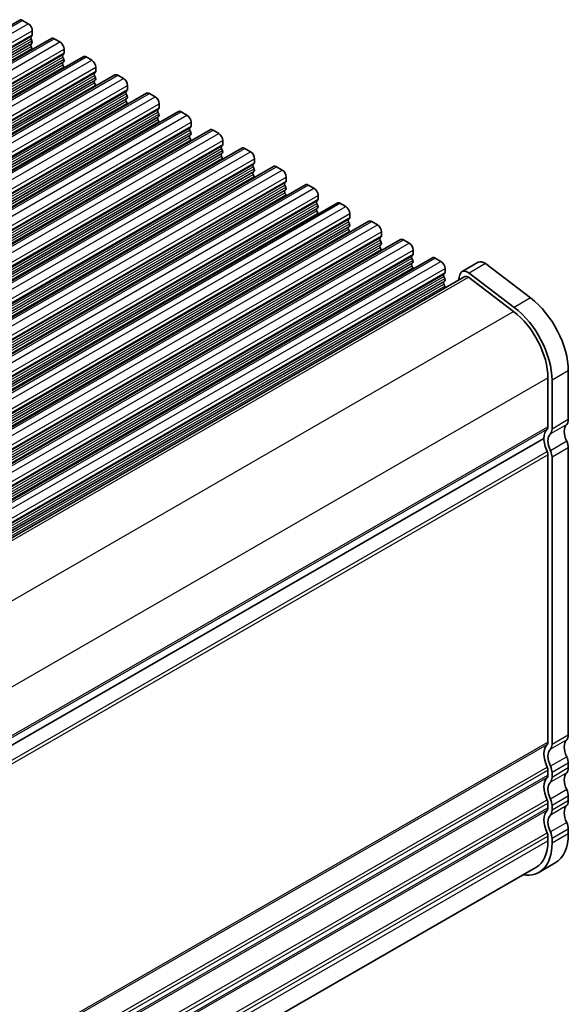
# Model space of a CAD drawing. Units: millimetres. Extents: x 22 to 3190, y 12 to 574.
# Drawn here: x 187 to 235, y 209 to 294 of the extents above; entities that cross this region are included whole.
import ezdxf

# ---------------------------------------------------------------- set-up
doc = ezdxf.new("R2010")
doc.units = ezdxf.units.MM
doc.header["$LTSCALE"] = 1.5
doc.layers.add('Visible (ISO)', color=7, linetype='Continuous', lineweight=35)
doc.layers.add('Visible Narrow (ISO)', color=7, linetype='Continuous', lineweight=25)

msp = doc.modelspace()

# ---------------------------------------------------------------- linework, layer by layer
at = {"layer": 'Visible (ISO)'}
for p, q in [((106.8539, 247.5439), (187.4641, 293.9642)), ((187.7136, 293.9397), (188.2086, 293.6547)), ((188.5338, 292.6171), (188.449, 292.5352)), ((188.5621, 293.0423), (188.5621, 292.6989)), ((109.6116, 245.9558), (190.2218, 292.3762)), ((188.449, 292.3389), (188.5338, 292.1593)), ((188.5338, 291.9631), (188.449, 291.8811)), ((188.449, 291.6849), (188.5338, 291.5052)), ((190.4713, 292.3516), (190.9663, 292.0666)), ((112.3693, 244.3678), (192.9795, 290.7881)), ((191.2915, 291.029), (191.2067, 290.9471)), ((191.2067, 290.7509), (191.2915, 290.5712)), ((191.3198, 291.4542), (191.3198, 291.1109)), ((193.229, 290.7636), (193.724, 290.4785)), ((191.2915, 290.375), (191.2067, 290.2931)), ((191.2067, 290.0968), (191.2915, 289.9172)), ((194.0775, 289.8662), (194.0775, 289.5228)), ((115.127, 242.7797), (195.7372, 289.2)), ((194.0493, 289.441), (193.9644, 289.359)), ((193.9644, 289.1628), (194.0493, 288.9831)), ((195.9867, 289.1755), (196.4817, 288.8905)), ((194.0493, 288.7869), (193.9644, 288.705)), ((193.9644, 288.5088), (194.0493, 288.3291)), ((196.8353, 288.2781), (196.8353, 287.9347)), ((117.8848, 241.1917), (198.4949, 287.612)), ((196.807, 287.8529), (196.7221, 287.771)), ((196.7221, 287.5748), (196.807, 287.3951)), ((198.7444, 287.5874), (199.2394, 287.3024)), ((196.807, 287.1989), (196.7221, 287.1169)), ((196.7221, 286.9207), (196.807, 286.741)), ((199.593, 286.69), (199.593, 286.3467)), ((120.6425, 239.6036), (201.2526, 286.0239)), ((199.5647, 286.2648), (199.4798, 286.1829)), ((199.4798, 285.9867), (199.5647, 285.807)), ((199.5647, 285.6108), (199.4798, 285.5289)), ((201.5022, 285.9994), (201.9971, 285.7143)), ((199.4798, 285.3327), (199.5647, 285.153)), ((202.3507, 285.102), (202.3507, 284.7586)), ((123.4002, 238.0155), (204.0104, 284.4358)), ((202.3224, 284.6768), (202.2375, 284.5948)), ((202.2375, 284.3986), (202.3224, 284.219)), ((202.3224, 284.0227), (202.2375, 283.9408)), ((204.2599, 284.4113), (204.7548, 284.1263)), ((202.2375, 283.7446), (202.3224, 283.5649)), ((205.0801, 283.0887), (204.9953, 283.0068)), ((205.1084, 283.5139), (205.1084, 283.1705)), ((126.1579, 236.4275), (206.7681, 282.8478)), ((204.9953, 282.8106), (205.0801, 282.6309)), ((205.0801, 282.4347), (204.9953, 282.3527)), ((204.9953, 282.1565), (205.0801, 281.9769)), ((207.0176, 282.8233), (207.5126, 282.5382)), ((207.8378, 281.5007), (207.753, 281.4187)), ((207.8661, 281.9258), (207.8661, 281.5825)), ((128.9156, 234.8394), (209.5258, 281.2597)), ((207.753, 281.2225), (207.8378, 281.0428)), ((207.8378, 280.8466), (207.753, 280.7647)), ((207.753, 280.5685), (207.8378, 280.3888)), ((209.7753, 281.2352), (210.2703, 280.9502)), ((131.6733, 233.2513), (212.2835, 279.6716)), ((210.5956, 279.9126), (210.5107, 279.8307)), ((210.5107, 279.6344), (210.5956, 279.4548)), ((210.6238, 280.3378), (210.6238, 279.9944)), ((212.533, 279.6471), (213.028, 279.3621)), ((210.5956, 279.2586), (210.5107, 279.1766)), ((210.5107, 278.9804), (210.5956, 278.8007)), ((213.3816, 278.7497), (213.3816, 278.4063)), ((134.4311, 231.6633), (215.0412, 278.0836)), ((213.3533, 278.3245), (213.2684, 278.2426)), ((213.2684, 278.0464), (213.3533, 277.8667)), ((215.2907, 278.0591), (215.7857, 277.774)), ((213.3533, 277.6705), (213.2684, 277.5885)), ((213.2684, 277.3923), (213.3533, 277.2127)), ((216.1393, 277.1617), (216.1393, 276.8183)), ((137.1888, 230.0752), (217.7989, 276.4955)), ((216.111, 276.7365), (216.0261, 276.6545)), ((216.0261, 276.4583), (216.111, 276.2786)), ((218.0485, 276.471), (218.5434, 276.186)), ((216.111, 276.0824), (216.0261, 276.0005)), ((216.0261, 275.8043), (216.111, 275.6246)), ((218.897, 275.5736), (218.897, 275.2302)), ((139.9465, 228.4871), (220.5567, 274.9075)), ((218.8687, 275.1484), (218.7838, 275.0665)), ((218.7838, 274.8702), (218.8687, 274.6906)), ((218.8687, 274.4944), (218.7838, 274.4124)), ((220.8062, 274.8829), (221.3011, 274.5979)), ((218.7838, 274.2162), (218.8687, 274.0365)), ((221.6547, 273.9855), (221.6547, 273.6422)), ((142.7042, 226.8991), (223.3144, 273.3194)), ((221.6264, 273.5603), (221.5416, 273.4784)), ((221.5416, 273.2822), (221.6264, 273.1025)), ((221.6264, 272.9063), (221.5416, 272.8244)), ((223.5639, 273.2949), (224.0589, 273.0098)), ((227.3078, 272.9418), (225.8936, 272.1274)), ((227.9175, 272.819), (231.8444, 269.8385)), ((221.5416, 272.6281), (221.6264, 272.4485)), ((224.3841, 271.9723), (224.2993, 271.8903)), ((224.4124, 272.3975), (224.4124, 272.0541)), ((230.4302, 269.0241), (226.5033, 272.0046)), ((145.9703, 225.5256), (226.1431, 271.6941)), ((224.2993, 271.6941), (224.3841, 271.5145)), ((224.3841, 271.3182), (224.2993, 271.2363)), ((224.2993, 271.0401), (224.3841, 270.8604)), ((225.7065, 271.8537), (225.5886, 271.3748)), ((226.448, 271.6327), (230.3749, 268.6522)), ((235.1251, 263.5081), (235.1251, 259.273)), ((233.3573, 262.8973), (233.3573, 258.6622)), ((233.7109, 258.4586), (233.7109, 262.6937)), ((152.8491, 211.4815), (233.0038, 257.6395)), ((152.8491, 211.4815), (233.0038, 257.6395)), ((235.1251, 256.8203), (235.1251, 231.8852)), ((233.3573, 256.2096), (233.3573, 231.2744)), ((233.7109, 231.0708), (233.7109, 256.006)), ((235.1251, 229.4325), (235.1251, 229.0237)), ((233.3573, 228.8217), (233.3573, 228.413)), ((233.7109, 228.2094), (233.7109, 228.6181)), ((233.3573, 225.9603), (233.3573, 225.5515)), ((233.7109, 225.3479), (233.7109, 225.7567)), ((235.1251, 226.5711), (235.1251, 226.1623)), ((235.1251, 223.7097), (235.1251, 223.3009)), ((233.3573, 223.0989), (233.3573, 222.6901)), ((233.7109, 222.4865), (233.7109, 222.8953)), ((233.9807, 220.7743), (232.5665, 219.9599)), ((152.8546, 174.6339), (232.3169, 220.3932))]:
    msp.add_line(p, q, dxfattribs=at)
for centre, major_axis, start_param, end_param in [((187.7136, 293.5309), (-0.2495, 0.4333), 5.4997209, 6.2831853), ((188.2086, 293.2459), (0.2495, -0.4333), 0.7873319, 2.3581282), ((188.5621, 292.3719), (-0.0998, 0.1733), 0.1438308, 1.430833), ((188.4207, 292.7804), (0.0998, -0.1733), 0.1438308, 0.7873319), ((190.4713, 291.9429), (-0.2495, 0.4333), 5.4997209, 6.2831853), ((188.5621, 291.7179), (-0.0998, 0.1733), 0.1438308, 1.430833), ((188.4207, 292.1263), (0.0998, -0.1733), 0.1438308, 1.430833), ((190.9663, 291.6578), (0.2495, -0.4333), 0.7873319, 2.3581282), ((188.4207, 291.4723), (0.0998, -0.1733), 0.954977, 1.430833), ((191.3198, 290.7838), (-0.0998, 0.1733), 0.1438308, 1.430833), ((191.1784, 291.1923), (0.0998, -0.1733), 0.1438308, 0.7873319), ((193.229, 290.3548), (-0.2495, 0.4333), 5.4997209, 6.2831853), ((191.3198, 290.1298), (-0.0998, 0.1733), 0.1438308, 1.430833), ((191.1784, 290.5383), (0.0998, -0.1733), 0.1438308, 1.430833), ((191.1784, 289.8842), (0.0998, -0.1733), 0.954977, 1.430833), ((193.724, 290.0698), (0.2495, -0.4333), 0.7873319, 2.3581282), ((194.0775, 289.1958), (-0.0998, 0.1733), 0.1438308, 1.430833), ((193.9361, 289.6042), (0.0998, -0.1733), 0.1438308, 0.7873319), ((195.9867, 288.7667), (-0.2495, 0.4333), 5.4997209, 6.2831853), ((194.0775, 288.5417), (-0.0998, 0.1733), 0.1438308, 1.430833), ((193.9361, 288.9502), (0.0998, -0.1733), 0.1438308, 1.430833), ((193.9361, 288.2962), (0.0998, -0.1733), 0.954977, 1.430833), ((196.4817, 288.4817), (0.2495, -0.4333), 0.7873319, 2.3581282), ((196.8353, 287.6077), (-0.0998, 0.1733), 0.1438308, 1.430833), ((196.6938, 288.0162), (0.0998, -0.1733), 0.1438308, 0.7873319), ((196.6938, 287.3621), (0.0998, -0.1733), 0.1438308, 1.430833), ((198.7444, 287.1787), (-0.2495, 0.4333), 5.4997209, 6.2831853), ((199.2394, 286.8936), (0.2495, -0.4333), 0.7873319, 2.3581282), ((196.8353, 286.9537), (-0.0998, 0.1733), 0.1438308, 1.430833), ((196.6938, 286.7081), (0.0998, -0.1733), 0.954977, 1.430833), ((199.593, 286.0196), (-0.0998, 0.1733), 0.1438308, 1.430833), ((199.4515, 286.4281), (0.0998, -0.1733), 0.1438308, 0.7873319), ((199.4515, 285.7741), (0.0998, -0.1733), 0.1438308, 1.430833), ((201.5022, 285.5906), (-0.2495, 0.4333), 5.4997209, 6.2831853), ((201.9971, 285.3056), (0.2495, -0.4333), 0.7873319, 2.3581282), ((199.593, 285.3656), (-0.0998, 0.1733), 0.1438308, 1.430833), ((199.4515, 285.12), (0.0998, -0.1733), 0.954977, 1.430833), ((202.2093, 284.84), (0.0998, -0.1733), 0.1438308, 0.7873319), ((202.3507, 284.4316), (-0.0998, 0.1733), 0.1438308, 1.430833), ((202.3507, 283.7775), (-0.0998, 0.1733), 0.1438308, 1.430833), ((202.2093, 284.186), (0.0998, -0.1733), 0.1438308, 1.430833), ((204.2599, 284.0025), (-0.2495, 0.4333), 5.4997209, 6.2831853), ((204.7548, 283.7175), (0.2495, -0.4333), 0.7873319, 2.3581282), ((202.2093, 283.532), (0.0998, -0.1733), 0.954977, 1.430833), ((205.1084, 282.8435), (-0.0998, 0.1733), 0.1438308, 1.430833), ((204.967, 283.252), (0.0998, -0.1733), 0.1438308, 0.7873319), ((205.1084, 282.1895), (-0.0998, 0.1733), 0.1438308, 1.430833), ((204.967, 282.5979), (0.0998, -0.1733), 0.1438308, 1.430833), ((207.0176, 282.4145), (-0.2495, 0.4333), 5.4997209, 6.2831853), ((207.5126, 282.1294), (0.2495, -0.4333), 0.7873319, 2.3581282), ((204.967, 281.9439), (0.0998, -0.1733), 0.954977, 1.430833), ((207.8661, 281.2555), (-0.0998, 0.1733), 0.1438308, 1.430833), ((207.7247, 281.6639), (0.0998, -0.1733), 0.1438308, 0.7873319), ((209.7753, 280.8264), (-0.2495, 0.4333), 5.4997209, 6.2831853), ((207.8661, 280.6014), (-0.0998, 0.1733), 0.1438308, 1.430833), ((207.7247, 281.0099), (0.0998, -0.1733), 0.1438308, 1.430833), ((210.2703, 280.5414), (0.2495, -0.4333), 0.7873319, 2.3581282), ((207.7247, 280.3558), (0.0998, -0.1733), 0.954977, 1.430833), ((210.6238, 279.6674), (-0.0998, 0.1733), 0.1438308, 1.430833), ((210.4824, 280.0759), (0.0998, -0.1733), 0.1438308, 0.7873319), ((212.533, 279.2384), (-0.2495, 0.4333), 5.4997209, 6.2831853), ((210.6238, 279.0134), (-0.0998, 0.1733), 0.1438308, 1.430833), ((210.4824, 279.4218), (0.0998, -0.1733), 0.1438308, 1.430833), ((210.4824, 278.7678), (0.0998, -0.1733), 0.954977, 1.430833), ((213.028, 278.9533), (0.2495, -0.4333), 0.7873319, 2.3581282), ((213.3816, 278.0793), (-0.0998, 0.1733), 0.1438308, 1.430833), ((213.2401, 278.4878), (0.0998, -0.1733), 0.1438308, 0.7873319), ((215.2907, 277.6503), (-0.2495, 0.4333), 5.4997209, 6.2831853), ((213.3816, 277.4253), (-0.0998, 0.1733), 0.1438308, 1.430833), ((213.2401, 277.8338), (0.0998, -0.1733), 0.1438308, 1.430833), ((213.2401, 277.1797), (0.0998, -0.1733), 0.954977, 1.430833), ((215.7857, 277.3653), (0.2495, -0.4333), 0.7873319, 2.3581282), ((216.1393, 276.4913), (-0.0998, 0.1733), 0.1438308, 1.430833), ((215.9978, 276.8997), (0.0998, -0.1733), 0.1438308, 0.7873319), ((215.9978, 276.2457), (0.0998, -0.1733), 0.1438308, 1.430833), ((218.0485, 276.0622), (-0.2495, 0.4333), 5.4997209, 6.2831853), ((218.5434, 275.7772), (0.2495, -0.4333), 0.7873319, 2.3581282), ((216.1393, 275.8372), (-0.0998, 0.1733), 0.1438308, 1.430833), ((215.9978, 275.5916), (0.0998, -0.1733), 0.954977, 1.430833), ((218.897, 274.9032), (-0.0998, 0.1733), 0.1438308, 1.430833), ((218.7556, 275.3117), (0.0998, -0.1733), 0.1438308, 0.7873319), ((218.7556, 274.6576), (0.0998, -0.1733), 0.1438308, 1.430833), ((220.8062, 274.4742), (-0.2495, 0.4333), 5.4997209, 6.2831853), ((221.3011, 274.1891), (0.2495, -0.4333), 0.7873319, 2.3581282), ((218.897, 274.2492), (-0.0998, 0.1733), 0.1438308, 1.430833), ((218.7556, 274.0036), (0.0998, -0.1733), 0.954977, 1.430833), ((221.5133, 273.7236), (0.0998, -0.1733), 0.1438308, 0.7873319), ((221.6547, 273.3151), (-0.0998, 0.1733), 0.1438308, 1.430833), ((221.6547, 272.6611), (-0.0998, 0.1733), 0.1438308, 1.430833), ((221.5133, 273.0696), (0.0998, -0.1733), 0.1438308, 1.430833), ((223.5639, 272.8861), (-0.2495, 0.4333), 5.4997209, 6.2831853), ((224.0589, 272.6011), (0.2495, -0.4333), 0.7873319, 2.3581282), ((227.8069, 272.0752), (-0.499, 0.8666), 5.3426412, 6.2831853), ((221.5133, 272.4155), (0.0998, -0.1733), 0.954977, 1.430833), ((224.271, 272.1355), (0.0998, -0.1733), 0.1438308, 0.7873319), ((226.3926, 271.2608), (-0.499, 0.8666), 5.3426412, 6.8261711), ((224.4124, 271.7271), (-0.0998, 0.1733), 0.1438308, 1.430833), ((224.4124, 271.073), (-0.0998, 0.1733), 0.1438308, 1.430833), ((224.271, 271.4815), (0.0998, -0.1733), 0.1438308, 1.430833), ((226.3926, 271.2608), (-0.2495, 0.4333), 5.3426412, 6.2831853), ((224.271, 270.8275), (0.0998, -0.1733), 0.4121722, 1.430833), ((231.236, 265.7477), (2.7447, -4.7662), 0.7873319, 2.2010486), ((229.8218, 264.9333), (2.4952, -4.3329), 0.7873319, 2.2010486), ((229.8218, 264.9333), (-2.7447, 4.7662), 3.9289245, 5.3426412), ((234.418, 259.6802), (0.499, -0.8666), 0.1438308, 0.7873319), ((234.418, 256.8251), (-0.9981, 1.7332), 0.1438308, 0.7873319), ((233.0038, 258.8658), (0.2495, -0.4333), 0.1438308, 0.7873319), ((233.0038, 258.8658), (0.499, -0.8666), 0.1438308, 0.7873319), ((235.8322, 257.6395), (-0.7485, 1.2999), 0.1438308, 1.430833), ((234.418, 256.8251), (0.9981, -1.7332), 3.9289245, 4.5724256), ((234.418, 256.8251), (-0.7485, 1.2999), 0.1438308, 1.430833), ((234.418, 257.2275), (0.499, -0.8666), 0.7873319, 1.430833), ((233.0038, 256.4132), (-0.499, 0.8666), 3.9289245, 4.5724256), ((233.0038, 256.4132), (0.2495, -0.4333), 0.7873319, 1.430833), ((234.418, 232.2924), (0.499, -0.8666), 0.1438308, 0.7873319), ((234.418, 229.4373), (-0.9981, 1.7332), 0.1438308, 1.430833), ((233.0038, 231.478), (0.2495, -0.4333), 0.1438308, 0.7873319), ((233.0038, 231.478), (0.499, -0.8666), 0.1438308, 0.7873319), ((235.8322, 230.2516), (-0.7485, 1.2999), 0.1438308, 1.430833), ((234.418, 229.4373), (-0.7485, 1.2999), 0.1438308, 1.430833), ((234.418, 229.8397), (0.499, -0.8666), 0.7873319, 1.430833), ((233.0038, 229.0253), (-0.499, 0.8666), 3.9289245, 4.5724256), ((233.0038, 229.0253), (0.2495, -0.4333), 0.7873319, 1.430833), ((233.0038, 228.6165), (0.2495, -0.4333), 0.1438308, 0.7873319), ((235.8322, 227.3902), (-0.7485, 1.2999), 0.1438308, 1.430833), ((234.418, 229.4309), (0.499, -0.8666), 0.1438308, 0.7873319), ((234.418, 226.5758), (-0.9981, 1.7332), 0.1438308, 1.430833), ((234.418, 226.5758), (-0.7485, 1.2999), 0.1438308, 1.430833), ((233.0038, 228.6165), (0.499, -0.8666), 0.1438308, 0.7873319), ((234.418, 226.9783), (0.499, -0.8666), 0.7873319, 1.430833), ((233.0038, 226.1639), (0.2495, -0.4333), 0.7873319, 1.430833), ((233.0038, 226.1639), (-0.499, 0.8666), 3.9289245, 4.5724256), ((235.8322, 224.5288), (-0.7485, 1.2999), 0.1438308, 1.430833), ((234.418, 226.5695), (0.499, -0.8666), 0.1438308, 0.7873319), ((234.418, 223.7144), (-0.9981, 1.7332), 0.1438308, 1.430833), ((233.0038, 225.7551), (0.2495, -0.4333), 0.1438308, 0.7873319), ((234.418, 223.7144), (-0.7485, 1.2999), 0.1438308, 1.430833), ((233.0038, 225.7551), (0.499, -0.8666), 0.1438308, 0.7873319), ((234.418, 224.1169), (0.499, -0.8666), 0.7873319, 1.430833), ((233.0038, 223.3025), (0.2495, -0.4333), 0.7873319, 1.430833), ((233.0038, 223.3025), (-0.499, 0.8666), 3.9289245, 4.5724256), ((231.236, 225.5405), (2.7447, -4.7662), 0, 0.7873319), ((229.8218, 224.7261), (2.7447, -4.7662), 5.8534856, 7.0705172), ((229.8218, 224.7261), (2.4952, -4.3329), 0, 0.7873319)]:
    msp.add_ellipse(centre, major_axis=major_axis, ratio=0.5780931, start_param=start_param, end_param=end_param, dxfattribs=at)
at = {"layer": 'Visible Narrow (ISO)'}
for p, q in [((107.1034, 247.5194), (187.7136, 293.9397)), ((107.5984, 247.2343), (188.2086, 293.6547)), ((107.8388, 246.1148), (188.449, 292.5352)), ((107.9236, 246.1968), (188.5338, 292.6171)), ((107.9519, 246.622), (188.5621, 293.0423)), ((107.9519, 246.2786), (188.5621, 292.6989)), ((107.8388, 245.9186), (188.449, 292.3389)), ((107.8388, 245.4608), (188.449, 291.8811)), ((107.8388, 245.2646), (188.449, 291.6849)), ((107.9236, 245.739), (188.5338, 292.1593)), ((107.9236, 245.5428), (188.5338, 291.9631)), ((109.8611, 245.9313), (190.4713, 292.3516)), ((110.3561, 245.6463), (190.9663, 292.0666)), ((107.9236, 245.0849), (188.5338, 291.5052)), ((110.5965, 244.5268), (191.2067, 290.9471)), ((110.5965, 244.3306), (191.2067, 290.7509)), ((110.6814, 244.6087), (191.2915, 291.029)), ((110.7096, 245.0339), (191.3198, 291.4542)), ((110.7096, 244.6905), (191.3198, 291.1109)), ((112.6188, 244.3433), (193.229, 290.7636)), ((110.5965, 243.8727), (191.2067, 290.2931)), ((110.5965, 243.6765), (191.2067, 290.0968)), ((110.6814, 244.1509), (191.2915, 290.5712)), ((110.6814, 243.9547), (191.2915, 290.375)), ((110.6814, 243.4969), (191.2915, 289.9172)), ((113.1138, 244.0582), (193.724, 290.4785)), ((113.4674, 243.4459), (194.0775, 289.8662)), ((113.3542, 242.9387), (193.9644, 289.359)), ((113.3542, 242.7425), (193.9644, 289.1628)), ((113.4391, 243.0207), (194.0493, 289.441)), ((113.4674, 243.1025), (194.0775, 289.5228)), ((115.3766, 242.7552), (195.9867, 289.1755)), ((113.3542, 242.2847), (193.9644, 288.705)), ((113.3542, 242.0885), (193.9644, 288.5088)), ((113.4391, 242.5628), (194.0493, 288.9831)), ((113.4391, 242.3666), (194.0493, 288.7869)), ((113.4391, 241.9088), (194.0493, 288.3291)), ((115.8715, 242.4702), (196.4817, 288.8905)), ((116.2251, 241.8578), (196.8353, 288.2781)), ((116.1119, 241.3507), (196.7221, 287.771)), ((116.1119, 241.1544), (196.7221, 287.5748)), ((116.1968, 241.4326), (196.807, 287.8529)), ((116.1968, 240.9748), (196.807, 287.3951)), ((116.2251, 241.5144), (196.8353, 287.9347)), ((118.1343, 241.1671), (198.7444, 287.5874)), ((118.6292, 240.8821), (199.2394, 287.3024)), ((116.1119, 240.6966), (196.7221, 287.1169)), ((116.1119, 240.5004), (196.7221, 286.9207)), ((116.1968, 240.7786), (196.807, 287.1989)), ((116.1968, 240.3207), (196.807, 286.741)), ((118.9828, 240.2697), (199.593, 286.69)), ((118.8697, 239.7626), (199.4798, 286.1829)), ((118.8697, 239.5664), (199.4798, 285.9867)), ((118.9545, 239.8445), (199.5647, 286.2648)), ((118.9545, 239.3867), (199.5647, 285.807)), ((118.9545, 239.1905), (199.5647, 285.6108)), ((118.9828, 239.9264), (199.593, 286.3467)), ((120.892, 239.5791), (201.5022, 285.9994)), ((121.387, 239.294), (201.9971, 285.7143)), ((118.8697, 239.1086), (199.4798, 285.5289)), ((118.8697, 238.9123), (199.4798, 285.3327)), ((118.9545, 238.7327), (199.5647, 285.153)), ((121.7405, 238.6817), (202.3507, 285.102)), ((121.7405, 238.3383), (202.3507, 284.7586)), ((121.6274, 238.1745), (202.2375, 284.5948)), ((121.6274, 237.9783), (202.2375, 284.3986)), ((121.6274, 237.5205), (202.2375, 283.9408)), ((121.7122, 238.2565), (202.3224, 284.6768)), ((121.7122, 237.7986), (202.3224, 284.219)), ((121.7122, 237.6024), (202.3224, 284.0227)), ((123.6497, 237.991), (204.2599, 284.4113)), ((124.1447, 237.706), (204.7548, 284.1263)), ((121.6274, 237.3243), (202.2375, 283.7446)), ((121.7122, 237.1446), (202.3224, 283.5649)), ((124.3851, 236.5865), (204.9953, 283.0068)), ((124.4699, 236.6684), (205.0801, 283.0887)), ((124.4982, 237.0936), (205.1084, 283.5139)), ((124.4982, 236.7502), (205.1084, 283.1705)), ((124.3851, 236.3903), (204.9953, 282.8106)), ((124.3851, 235.9324), (204.9953, 282.3527)), ((124.3851, 235.7362), (204.9953, 282.1565)), ((124.4699, 236.2106), (205.0801, 282.6309)), ((124.4699, 236.0144), (205.0801, 282.4347)), ((126.4074, 236.4029), (207.0176, 282.8233)), ((126.9024, 236.1179), (207.5126, 282.5382)), ((124.4699, 235.5565), (205.0801, 281.9769)), ((127.1428, 234.9984), (207.753, 281.4187)), ((127.2277, 235.0803), (207.8378, 281.5007)), ((127.2559, 235.5055), (207.8661, 281.9258)), ((127.2559, 235.1622), (207.8661, 281.5825)), ((127.1428, 234.8022), (207.753, 281.2225)), ((127.1428, 234.3444), (207.753, 280.7647)), ((127.1428, 234.1482), (207.753, 280.5685)), ((127.2277, 234.6225), (207.8378, 281.0428)), ((127.2277, 234.4263), (207.8378, 280.8466)), ((129.1651, 234.8149), (209.7753, 281.2352)), ((129.6601, 234.5298), (210.2703, 280.9502)), ((127.2277, 233.9685), (207.8378, 280.3888)), ((129.9005, 233.4103), (210.5107, 279.8307)), ((129.9005, 233.2141), (210.5107, 279.6344)), ((129.9854, 233.4923), (210.5956, 279.9126)), ((130.0137, 233.9175), (210.6238, 280.3378)), ((130.0137, 233.5741), (210.6238, 279.9944)), ((131.9229, 233.2268), (212.533, 279.6471)), ((129.9005, 232.7563), (210.5107, 279.1766)), ((129.9005, 232.5601), (210.5107, 278.9804)), ((129.9854, 233.0345), (210.5956, 279.4548)), ((129.9854, 232.8382), (210.5956, 279.2586)), ((129.9854, 232.3804), (210.5956, 278.8007)), ((132.4178, 232.9418), (213.028, 279.3621)), ((132.7714, 232.3294), (213.3816, 278.7497)), ((132.6582, 231.8223), (213.2684, 278.2426)), ((132.6582, 231.6261), (213.2684, 278.0464)), ((132.7431, 231.9042), (213.3533, 278.3245)), ((132.7714, 231.986), (213.3816, 278.4063)), ((134.6806, 231.6388), (215.2907, 278.0591)), ((132.6582, 231.1682), (213.2684, 277.5885)), ((132.6582, 230.972), (213.2684, 277.3923)), ((132.7431, 231.4464), (213.3533, 277.8667)), ((132.7431, 231.2502), (213.3533, 277.6705)), ((132.7431, 230.7924), (213.3533, 277.2127)), ((135.1755, 231.3537), (215.7857, 277.774)), ((135.5291, 230.7413), (216.1393, 277.1617)), ((135.416, 230.2342), (216.0261, 276.6545)), ((135.416, 230.038), (216.0261, 276.4583)), ((135.5008, 230.3162), (216.111, 276.7365)), ((135.5008, 229.8583), (216.111, 276.2786)), ((135.5291, 230.398), (216.1393, 276.8183)), ((137.4383, 230.0507), (218.0485, 276.471)), ((137.9333, 229.7657), (218.5434, 276.186)), ((135.416, 229.5802), (216.0261, 276.0005)), ((135.416, 229.384), (216.0261, 275.8043)), ((135.5008, 229.6621), (216.111, 276.0824)), ((135.5008, 229.2043), (216.111, 275.6246)), ((138.2868, 229.1533), (218.897, 275.5736)), ((138.1737, 228.6461), (218.7838, 275.0665)), ((138.1737, 228.4499), (218.7838, 274.8702)), ((138.2585, 228.7281), (218.8687, 275.1484)), ((138.2585, 228.2703), (218.8687, 274.6906)), ((138.2585, 228.0741), (218.8687, 274.4944)), ((138.2868, 228.8099), (218.897, 275.2302)), ((140.196, 228.4626), (220.8062, 274.8829)), ((140.691, 228.1776), (221.3011, 274.5979)), ((138.1737, 227.9921), (218.7838, 274.4124)), ((138.1737, 227.7959), (218.7838, 274.2162)), ((138.2585, 227.6162), (218.8687, 274.0365)), ((141.0445, 227.5652), (221.6547, 273.9855)), ((141.0445, 227.2218), (221.6547, 273.6422)), ((140.9314, 227.0581), (221.5416, 273.4784)), ((140.9314, 226.8619), (221.5416, 273.2822)), ((140.9314, 226.404), (221.5416, 272.8244)), ((141.0162, 227.14), (221.6264, 273.5603)), ((141.0162, 226.6822), (221.6264, 273.1025)), ((141.0162, 226.486), (221.6264, 272.9063)), ((142.9537, 226.8746), (223.5639, 273.2949)), ((143.4487, 226.5895), (224.0589, 273.0098)), ((227.9175, 272.819), (226.5033, 272.0046)), ((140.9314, 226.2078), (221.5416, 272.6281)), ((141.0162, 226.0282), (221.6264, 272.4485)), ((143.774, 225.552), (224.3841, 271.9723)), ((143.8022, 225.9772), (224.4124, 272.3975)), ((143.8022, 225.6338), (224.4124, 272.0541)), ((143.6891, 225.47), (224.2993, 271.8903)), ((143.6891, 225.2738), (224.2993, 271.6941)), ((143.6891, 224.816), (224.2993, 271.2363)), ((143.774, 225.0941), (224.3841, 271.5145)), ((143.774, 224.8979), (224.3841, 271.3182)), ((145.6177, 225.7304), (224.2993, 271.0401)), ((146.1478, 225.3909), (226.448, 271.6327)), ((145.8338, 225.6263), (224.3841, 270.8604)), ((231.8444, 269.8385), (230.4302, 269.0241)), ((150.0676, 222.4063), (230.3749, 268.6522)), ((235.1251, 263.5081), (233.7109, 262.6937)), ((153.086, 216.6722), (233.3573, 262.8973)), ((235.1251, 259.273), (233.7109, 258.4586)), ((153.1007, 212.4455), (233.3573, 258.6622)), ((153.1007, 212.2817), (233.2866, 258.4577)), ((234.9837, 258.8639), (233.5695, 258.0495)), ((234.9837, 257.3923), (233.5695, 256.5779)), ((235.1251, 256.8203), (233.7109, 256.006)), ((152.9302, 210.2214), (233.2866, 256.4955)), ((153.0384, 209.957), (233.3573, 256.2096)), ((235.1251, 231.8852), (233.7109, 231.0708)), ((153.1007, 185.0577), (233.3573, 231.2744)), ((153.1007, 184.8938), (233.2866, 231.0698)), ((234.9837, 231.4761), (233.5695, 230.6617)), ((234.9837, 230.0045), (233.5695, 229.1901)), ((235.1251, 229.4325), (233.7109, 228.6181)), ((152.9302, 182.8336), (233.2866, 229.1077)), ((153.0384, 182.5692), (233.3573, 228.8217)), ((153.1007, 182.1962), (233.3573, 228.413)), ((234.9837, 228.6147), (233.5695, 227.8003)), ((235.1251, 229.0237), (233.7109, 228.2094)), ((153.1007, 182.0324), (233.2866, 228.2084)), ((234.9837, 227.1431), (233.5695, 226.3287)), ((152.9302, 179.9721), (233.2866, 226.2463)), ((153.0384, 179.7077), (233.3573, 225.9603)), ((234.9837, 225.7532), (233.5695, 224.9388)), ((235.1251, 226.5711), (233.7109, 225.7567)), ((235.1251, 226.1623), (233.7109, 225.3479)), ((153.1007, 179.3348), (233.3573, 225.5515)), ((153.1007, 179.171), (233.2866, 225.347)), ((234.9837, 224.2817), (233.5695, 223.4673)), ((152.9302, 177.1107), (233.2866, 223.3849)), ((235.1251, 223.7097), (233.7109, 222.8953)), ((235.1251, 223.3009), (233.7109, 222.4865)), ((153.0384, 176.8463), (233.3573, 223.0989)), ((153.1007, 176.4734), (233.3573, 222.6901))]:
    msp.add_line(p, q, dxfattribs=at)

doc.saveas('drawing.dxf')
